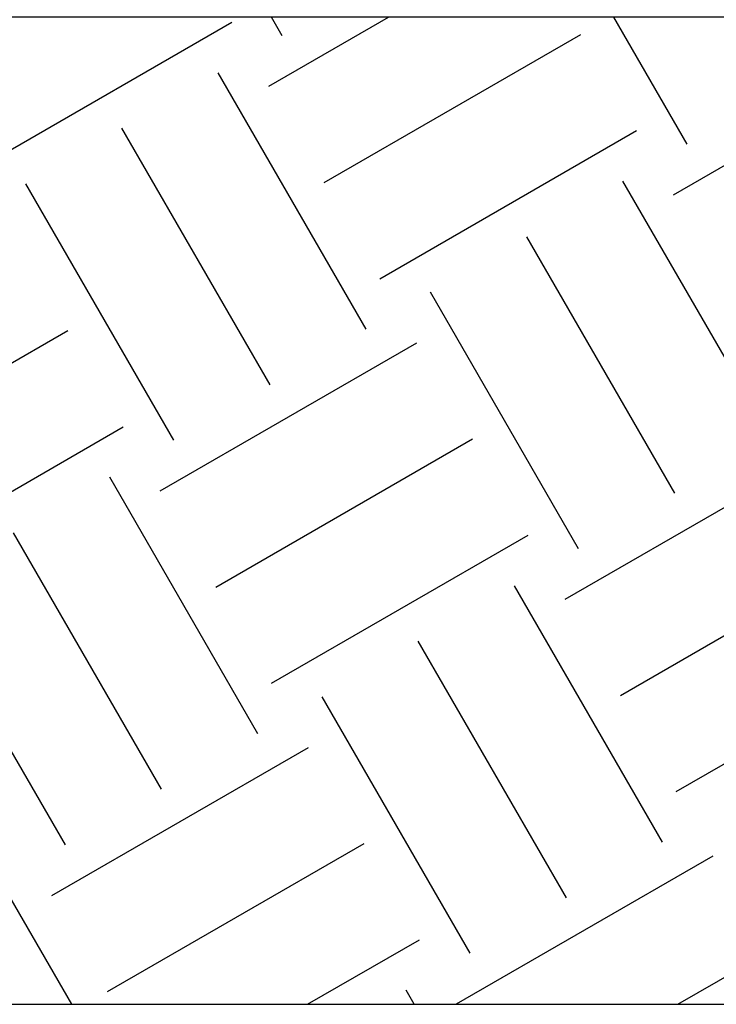
# Model space of a CAD drawing. Extents: x 463 to 16396, y -13390 to 18821.
# Drawn here: x 3988 to 4341, y 12095 to 12594 of the extents above; entities that cross this region are included whole.
import ezdxf

# ---------------------------------------------------------------- set-up
doc = ezdxf.new("R2010")
doc.units = 0
doc.header["$MEASUREMENT"] = 0
doc.layers.add('OBRUBI_KOTNIH_POLJA', color=7, linetype='CONTINUOUS')
doc.layers.add('TEKST', color=1, linetype='CONTINUOUS')

# ---------------------------------------------------------------- blocks, each defined once
blk = doc.blocks.new('*X24')
at = {"layer": 'TEKST', "color": 0, "linetype": 'Continuous'}
for p, q in [((3965.59, 12517.92), (4095.49, 12592.92)), ((4114.24, 12560.45), (4174.92, 12595.48)), ((4121.1, 12586.06), (4115.67, 12595.48)), ((4326.01, 12531.16), (4288.87, 12595.48)), ((4142.37, 12511.73), (4272.27, 12586.73)), ((4319.15, 12505.54), (4449.05, 12580.54)), ((4163.63, 12437.41), (4088.63, 12567.31)), ((4114.91, 12409.28), (4039.91, 12539.19)), ((4170.49, 12463.02), (4300.4, 12538.02)), ((4066.2, 12381.16), (3991.2, 12511.06)), ((4368.53, 12382.5), (4293.53, 12512.41)), ((4319.82, 12354.38), (4244.82, 12484.28)), ((4271.1, 12326.25), (4196.1, 12456.16)), ((3882.56, 12361.73), (4012.46, 12436.73)), ((4059.34, 12355.54), (4189.24, 12430.54)), ((3910.68, 12313.02), (4040.59, 12388.02)), ((4087.46, 12306.83), (4217.37, 12381.83)), ((4264.24, 12300.64), (4394.15, 12375.64)), ((4108.72, 12232.5), (4033.72, 12362.41)), ((4060.01, 12204.38), (3985.01, 12334.28)), ((4115.59, 12258.12), (4245.49, 12333.12)), ((4292.37, 12251.93), (4422.27, 12326.93)), ((4011.3, 12176.25), (3936.3, 12306.16)), ((4313.63, 12177.6), (4238.63, 12307.5)), ((4264.91, 12149.47), (4189.91, 12279.38)), ((4320.49, 12203.21), (4450.4, 12278.21)), ((4216.2, 12121.35), (4141.2, 12251.25)), ((4004.43, 12150.64), (4134.34, 12225.64)), ((4032.56, 12101.93), (4162.46, 12176.93)), ((4209.34, 12095.74), (4339.24, 12170.74)), ((4014.63, 12095.48), (3978.82, 12157.5)), ((4133.9, 12095.48), (4190.59, 12128.21)), ((4321.4, 12095.48), (4367.37, 12122.02)), ((4187.83, 12095.48), (4183.72, 12102.6))]:
    blk.add_line(p, q, dxfattribs=at)

msp = doc.modelspace()

# ---------------------------------------------------------------- linework, layer by layer
at = {"layer": 'OBRUBI_KOTNIH_POLJA'}
msp.add_lwpolyline([(2741.919, 12595.481), (2741.92, 12095.481), (10588.215, 12095.493), (10751.082, 12595.492), (11751.223, 15639.078), (11224.755, 15639.078), (10251.081, 12695.492), (10251.081, 12595.492)], close=True, dxfattribs=at)

# ---------------------------------------------------------------- block references
at = {"layer": 'TEKST', "color": 0}
msp.add_blockref('*X24', (0, 0), dxfattribs=at)

doc.saveas('drawing.dxf')
